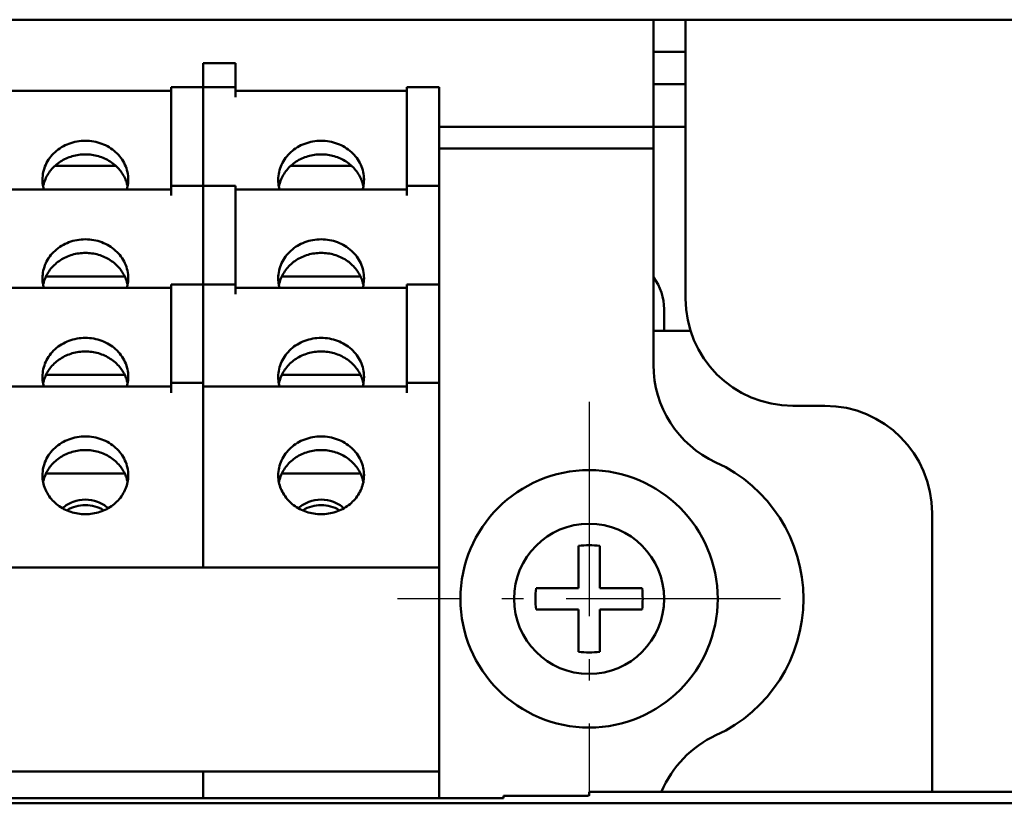
# Model space of a CAD drawing. Extents: x 1364 to 8426, y -2451 to 59.
# Drawn here: x 6840 to 6886, y -1266 to -1230 of the extents above; entities that cross this region are included whole.
import ezdxf

# ---------------------------------------------------------------- set-up
doc = ezdxf.new("R2010")
doc.units = 0
doc.header["$MEASUREMENT"] = 0
doc.linetypes.add('KM_POINT', pattern=[15, 10, -2, 1, -2])
doc.linetypes.add('KM_SOLID', pattern=[0])
doc.layers.add('中心线', color=1, linetype='KM_POINT', lineweight=25)
doc.layers.add('粗线层', color=3, linetype='KM_SOLID', lineweight=50)

msp = doc.modelspace()

# ---------------------------------------------------------------- linework, layer by layer
at = {"layer": '中心线'}
for p, q in [((6866.61364, -1247.54756), (6866.61364, -1265.92277)), ((6875.54636, -1256.73516), (6857.66872, -1256.73516))]:
    msp.add_line(p, q, dxfattribs=at)
at = {"layer": '粗线层'}
for p, q in [((6480.11364, -1229.73516), (6970.11364, -1229.73516)), ((6869.61364, -1245.82645), (6869.61364, -1229.73516)), ((6871.11364, -1242.73516), (6871.11364, -1229.73516)), ((6869.61364, -1231.23516), (6871.11364, -1231.23516)), ((6848.61364, -1231.76006), (6850.11364, -1231.76006)), ((6848.61364, -1255.28076), (6848.61364, -1231.76013)), ((6850.11364, -1233.33884), (6850.11364, -1231.76013)), ((6871.11364, -1232.73516), (6869.61364, -1232.73516)), ((6847.11364, -1233.05015), (6839.11364, -1233.05015)), ((6847.11364, -1232.88568), (6847.11364, -1237.93389)), ((6847.11364, -1232.88568), (6850.11364, -1232.88568)), ((6858.11364, -1233.05015), (6850.11364, -1233.05015)), ((6858.11364, -1232.88568), (6858.11364, -1237.93389)), ((6859.61364, -1232.88568), (6858.11364, -1232.88568)), ((6859.61364, -1266.03537), (6859.61364, -1232.88568)), ((6859.61364, -1234.73516), (6871.11364, -1234.73516)), ((6869.61364, -1235.73516), (6859.61364, -1235.73516)), ((6841.7059, -1236.54033), (6844.52392, -1236.54033)), ((6852.7059, -1236.54033), (6855.52392, -1236.54033)), ((6839.11364, -1237.6452), (6847.11364, -1237.6452)), ((6847.11364, -1237.48073), (6850.11364, -1237.48073)), ((6850.11364, -1242.52894), (6850.11364, -1237.48073)), ((6850.11364, -1237.6452), (6858.11364, -1237.6452)), ((6859.61364, -1237.48073), (6858.11364, -1237.48073)), ((6841.29485, -1241.70227), (6844.93212, -1241.70227)), ((6852.29485, -1241.70227), (6855.93212, -1241.70227)), ((6847.11364, -1242.24025), (6839.11364, -1242.24025)), ((6847.11364, -1242.07578), (6847.11364, -1247.12399)), ((6847.11364, -1242.07578), (6850.11364, -1242.07578)), ((6858.11364, -1242.24025), (6850.11364, -1242.24025)), ((6858.11364, -1242.07578), (6858.11364, -1247.12399)), ((6859.61364, -1242.07578), (6858.11364, -1242.07578)), ((6870.11364, -1243.23516), (6870.11364, -1244.23516)), ((6869.61364, -1244.23516), (6871.34754, -1244.23516)), ((6841.29485, -1246.29732), (6844.93212, -1246.29732)), ((6852.29485, -1246.29732), (6855.93212, -1246.29732)), ((6847.11364, -1246.8353), (6837.61364, -1246.8353)), ((6848.61364, -1246.67083), (6847.11364, -1246.67083)), ((6858.11364, -1246.8353), (6848.61364, -1246.8353)), ((6859.61364, -1246.67083), (6858.11364, -1246.67083)), ((6876.11364, -1247.73516), (6877.61364, -1247.73516)), ((6841.29485, -1250.89237), (6844.93212, -1250.89237)), ((6852.29485, -1250.89237), (6855.93212, -1250.89237)), ((6882.61364, -1265.73516), (6882.61364, -1252.73516)), ((6866.11364, -1256.23516), (6866.11364, -1254.2606)), ((6867.11364, -1256.23516), (6867.11364, -1254.2606)), ((6859.61364, -1255.28076), (6705.61364, -1255.28076)), ((6864.13908, -1256.23516), (6866.11364, -1256.23516)), ((6867.11364, -1256.23516), (6869.08821, -1256.23516)), ((6864.13908, -1257.23516), (6866.11364, -1257.23516)), ((6866.11364, -1259.20973), (6866.11364, -1257.23516)), ((6867.11364, -1259.20973), (6867.11364, -1257.23516)), ((6867.11364, -1257.23516), (6869.08821, -1257.23516)), ((6859.61364, -1264.78076), (6705.61364, -1264.78076)), ((6848.61364, -1266.03537), (6848.61364, -1264.78076)), ((6862.61364, -1266.02838), (6862.61364, -1265.92366)), ((6863.61364, -1265.91668), (6865.61364, -1265.91668)), ((6866.61364, -1265.74215), (6866.61364, -1265.9097)), ((6963.26364, -1265.73516), (6867.61364, -1265.73516)), ((6601.96364, -1266.26781), (6963.26364, -1266.26781)), ((6703.61364, -1266.03537), (6861.61364, -1266.03537))]:
    msp.add_line(p, q, dxfattribs=at)
at = {"layer": '粗线层', "linetype": 'KM_SOLID', "lineweight": 50}
for p, q in [((6862.61846, -1265.92298), (6862.61364, -1265.92366)), ((6862.63286, -1265.9223), (6862.61846, -1265.92298)), ((6862.6567, -1265.92164), (6862.63286, -1265.9223)), ((6862.68977, -1265.92099), (6862.6567, -1265.92164)), ((6862.73172, -1265.92037), (6862.68977, -1265.92099)), ((6862.78217, -1265.91978), (6862.73172, -1265.92037)), ((6862.84063, -1265.91923), (6862.78217, -1265.91978)), ((6862.90654, -1265.91873), (6862.84063, -1265.91923)), ((6862.97925, -1265.91827), (6862.90654, -1265.91873)), ((6863.05807, -1265.91786), (6862.97925, -1265.91827)), ((6863.14225, -1265.91751), (6863.05807, -1265.91786)), ((6863.23096, -1265.91721), (6863.14225, -1265.91751)), ((6863.32336, -1265.91698), (6863.23096, -1265.91721)), ((6863.41855, -1265.91682), (6863.32336, -1265.91698)), ((6863.51563, -1265.91672), (6863.41855, -1265.91682)), ((6863.61364, -1265.91668), (6863.51563, -1265.91672)), ((6865.61364, -1265.91668), (6865.71166, -1265.91665)), ((6865.71166, -1265.91665), (6865.80873, -1265.91655)), ((6865.80873, -1265.91655), (6865.90393, -1265.91638)), ((6865.90393, -1265.91638), (6865.99633, -1265.91615)), ((6865.99633, -1265.91615), (6866.08504, -1265.91586)), ((6866.08504, -1265.91586), (6866.16921, -1265.91551)), ((6866.16921, -1265.91551), (6866.24804, -1265.9151)), ((6866.24804, -1265.9151), (6866.32075, -1265.91464)), ((6866.32075, -1265.91464), (6866.38666, -1265.91413)), ((6866.38666, -1265.91413), (6866.44511, -1265.91358)), ((6866.44511, -1265.91358), (6866.49557, -1265.91299)), ((6866.49557, -1265.91299), (6866.53752, -1265.91237)), ((6866.53752, -1265.91237), (6866.57058, -1265.91173)), ((6866.57058, -1265.91173), (6866.59443, -1265.91106)), ((6866.59443, -1265.91106), (6866.60883, -1265.91038)), ((6866.60883, -1265.91038), (6866.61364, -1265.9097)), ((6866.61846, -1265.74146), (6866.61364, -1265.74215)), ((6866.63286, -1265.74078), (6866.61846, -1265.74146)), ((6866.6567, -1265.74012), (6866.63286, -1265.74078)), ((6866.68977, -1265.73947), (6866.6567, -1265.74012)), ((6866.73172, -1265.73886), (6866.68977, -1265.73947)), ((6866.78217, -1265.73827), (6866.73172, -1265.73886)), ((6866.84063, -1265.73772), (6866.78217, -1265.73827)), ((6866.90654, -1265.73721), (6866.84063, -1265.73772)), ((6866.97925, -1265.73675), (6866.90654, -1265.73721)), ((6867.05807, -1265.73634), (6866.97925, -1265.73675)), ((6867.14225, -1265.73599), (6867.05807, -1265.73634)), ((6867.23096, -1265.7357), (6867.14225, -1265.73599)), ((6867.32336, -1265.73547), (6867.23096, -1265.7357)), ((6867.41855, -1265.7353), (6867.32336, -1265.73547)), ((6867.51563, -1265.7352), (6867.41855, -1265.7353)), ((6867.61364, -1265.73516), (6867.51563, -1265.7352)), ((6861.61364, -1266.03537), (6861.71166, -1266.03533)), ((6861.71166, -1266.03533), (6861.80873, -1266.03523)), ((6861.80873, -1266.03523), (6861.90393, -1266.03507)), ((6861.90393, -1266.03507), (6861.99633, -1266.03483)), ((6861.99633, -1266.03483), (6862.08504, -1266.03454)), ((6862.08504, -1266.03454), (6862.16921, -1266.03419)), ((6862.16921, -1266.03419), (6862.24804, -1266.03378)), ((6862.24804, -1266.03378), (6862.32075, -1266.03332)), ((6862.32075, -1266.03332), (6862.38666, -1266.03281)), ((6862.38666, -1266.03281), (6862.44511, -1266.03226)), ((6862.44511, -1266.03226), (6862.49557, -1266.03168)), ((6862.49557, -1266.03168), (6862.53752, -1266.03106)), ((6862.53752, -1266.03106), (6862.57058, -1266.03041)), ((6862.57058, -1266.03041), (6862.59443, -1266.02975)), ((6862.59443, -1266.02975), (6862.60883, -1266.02907)), ((6862.60883, -1266.02907), (6862.61364, -1266.02838))]:
    msp.add_line(p, q, dxfattribs=at)
at = {"layer": '粗线层'}
for radius in [6, 3.5]:
    msp.add_circle((6866.61364, -1256.73516), radius, dxfattribs=at)
for centre, radius, start, end in [((6842.76722, -1237.18977), 1.65357, 180.027577, 191.160704), ((6842.77932, -1237.82783), 1.6659, 163.876211, 168.839101), ((6842.79774, -1237.8334), 1.68514, 159.394087, 163.868294), ((6843.4293, -1237.83348), 1.68541, 16.633334, 20.567151), ((6843.44638, -1237.8282), 1.66753, 11.170482, 16.627371), ((6843.46055, -1237.18981), 1.65308, 348.829392, 359.968676), ((6853.76722, -1237.18977), 1.65357, 180.027577, 191.160704), ((6853.77932, -1237.82783), 1.6659, 163.876211, 168.839101), ((6853.79774, -1237.8334), 1.68514, 159.394087, 163.868294), ((6854.4293, -1237.83348), 1.68541, 16.633334, 20.567151), ((6854.44638, -1237.8282), 1.66753, 11.170482, 16.627371), ((6854.46055, -1237.18981), 1.65308, 348.829392, 359.968676), ((6842.77919, -1237.18741), 1.66576, 191.160706, 195.95672), ((6843.44697, -1237.18716), 1.66692, 344.029428, 348.830397), ((6853.77919, -1237.18741), 1.66576, 191.160706, 195.95672), ((6854.44697, -1237.18716), 1.66692, 344.029428, 348.830397), ((6842.76722, -1241.78483), 1.65357, 180.027577, 191.160704), ((6842.77932, -1242.42289), 1.6659, 163.876211, 168.839101), ((6842.79774, -1242.42845), 1.68514, 159.394087, 163.868294), ((6843.4293, -1242.42853), 1.68541, 16.633334, 20.567151), ((6843.44638, -1242.42325), 1.66753, 11.170482, 16.627371), ((6843.46055, -1241.78487), 1.65308, 348.829392, 359.968676), ((6853.76722, -1241.78483), 1.65357, 180.027577, 191.160704), ((6853.77932, -1242.42289), 1.6659, 163.876211, 168.839101), ((6853.79774, -1242.42845), 1.68514, 159.394087, 163.868294), ((6854.4293, -1242.42853), 1.68541, 16.633334, 20.567151), ((6854.44638, -1242.42325), 1.66753, 11.170482, 16.627371), ((6854.46055, -1241.78487), 1.65308, 348.829392, 359.968676), ((6867.61364, -1243.23516), 2.5, 0, 36.590011), ((6842.77919, -1241.78246), 1.66576, 191.160706, 195.95672), ((6843.44697, -1241.78221), 1.66692, 344.029428, 348.830397), ((6853.77919, -1241.78246), 1.66576, 191.160706, 195.95672), ((6854.44697, -1241.78221), 1.66692, 344.029428, 348.830397), ((6876.11364, -1242.73516), 5, 180, 270), ((6874.61364, -1245.82645), 5, 180, 245.375682), ((6842.76722, -1246.37988), 1.65357, 180.027577, 191.160704), ((6842.77932, -1247.01794), 1.6659, 163.876211, 168.839101), ((6842.79774, -1247.0235), 1.68514, 159.394087, 163.868294), ((6843.4293, -1247.02358), 1.68541, 16.633334, 20.567151), ((6843.44638, -1247.0183), 1.66753, 11.170482, 16.627371), ((6843.46055, -1246.37992), 1.65308, 348.829392, 359.968676), ((6853.76722, -1246.37988), 1.65357, 180.027577, 191.160704), ((6853.77932, -1247.01794), 1.6659, 163.876211, 168.839101), ((6853.79774, -1247.0235), 1.68514, 159.394087, 163.868294), ((6854.4293, -1247.02358), 1.68541, 16.633334, 20.567151), ((6854.44638, -1247.0183), 1.66753, 11.170482, 16.627371), ((6854.46055, -1246.37992), 1.65308, 348.829392, 359.968676), ((6842.77919, -1246.37752), 1.66576, 191.160706, 195.95672), ((6843.44697, -1246.37726), 1.66692, 344.029428, 348.830397), ((6853.77919, -1246.37752), 1.66576, 191.160706, 195.95672), ((6854.44697, -1246.37726), 1.66692, 344.029428, 348.830397), ((6877.61364, -1252.73516), 5, 0, 90), ((6869.61364, -1256.73516), 7, 294.624318, 65.375682), ((6842.76722, -1250.97493), 1.65357, 180.027577, 191.160704), ((6842.77932, -1251.61299), 1.6659, 163.876211, 168.839101), ((6842.79774, -1251.61855), 1.68514, 159.394087, 163.868294), ((6843.4293, -1251.61863), 1.68541, 16.633334, 20.567151), ((6843.44638, -1251.61335), 1.66753, 11.170482, 16.627371), ((6843.46055, -1250.97497), 1.65308, 348.829392, 359.968676), ((6853.76722, -1250.97493), 1.65357, 180.027577, 191.160704), ((6853.77932, -1251.61299), 1.6659, 163.876211, 168.839101), ((6853.79774, -1251.61855), 1.68514, 159.394087, 163.868294), ((6854.4293, -1251.61863), 1.68541, 16.633334, 20.567151), ((6854.44638, -1251.61335), 1.66753, 11.170482, 16.627371), ((6854.46055, -1250.97497), 1.65308, 348.829392, 359.968676), ((6866.61364, -1259.16258), 4.92742, 84.175997, 95.824003), ((6869.03709, -1256.73498), 4.92344, 174.173426, 180.002133), ((6864.20258, -1256.73435), 4.91107, 0, 5.833924), ((6869.02471, -1256.73598), 4.91107, 179.990517, 185.833924), ((6864.1902, -1256.73535), 4.92344, 354.173426, 0.002133), ((6866.61364, -1254.30775), 4.92742, 264.175997, 275.824003), ((6874.61364, -1267.64388), 5, 114.624318, 157.433321)]:
    msp.add_arc(centre, radius, start, end, dxfattribs=at)
for points, knots in [([(6843.11364, -1235.37803), (6842.85439, -1235.37803), (6842.33748, -1235.46946), (6841.67398, -1235.86587), (6841.22175, -1236.46777), (6841.11366, -1236.95386), (6841.11366, -1237.19057)], [0, 0, 0, 0, 0.26126337, 0.51604841, 0.76145291, 1, 1, 1, 1]), ([(6845.11363, -1237.19072), (6845.11364, -1236.954), (6845.0056, -1236.46789), (6844.55338, -1235.86593), (6843.88986, -1235.46947), (6843.37291, -1235.37803), (6843.11364, -1235.37803)], [0, 0, 0, 0, 0.23853949, 0.48394324, 0.73873532, 1, 1, 1, 1]), ([(6854.11364, -1235.37803), (6853.85439, -1235.37803), (6853.33748, -1235.46946), (6852.67398, -1235.86587), (6852.22175, -1236.46777), (6852.11366, -1236.95386), (6852.11366, -1237.19057)], [0, 0, 0, 0, 0.26126337, 0.51604841, 0.76145291, 1, 1, 1, 1]), ([(6856.11363, -1237.19072), (6856.11364, -1236.954), (6856.0056, -1236.46789), (6855.55338, -1235.86593), (6854.88986, -1235.46947), (6854.37291, -1235.37803), (6854.11364, -1235.37803)], [0, 0, 0, 0, 0.23853949, 0.48394324, 0.73873532, 1, 1, 1, 1]), ([(6841.22041, -1237.24034), (6841.28771, -1237.06129), (6841.48779, -1236.7189), (6841.93793, -1236.32245), (6842.49707, -1236.06954), (6842.9078, -1236.01196), (6843.11364, -1236.01196)], [0, 0, 0, 0, 0.24010271, 0.48741149, 0.74160625, 1, 1, 1, 1]), ([(6843.11364, -1236.01196), (6843.3196, -1236.01196), (6843.73053, -1236.0696), (6844.28988, -1236.32275), (6844.74008, -1236.71955), (6844.94007, -1237.06222), (6845.00728, -1237.24139)], [0, 0, 0, 0, 0.25840315, 0.51259463, 0.75989655, 1, 1, 1, 1]), ([(6852.22041, -1237.24034), (6852.28771, -1237.06129), (6852.48779, -1236.7189), (6852.93793, -1236.32245), (6853.49707, -1236.06954), (6853.9078, -1236.01196), (6854.11364, -1236.01196)], [0, 0, 0, 0, 0.24010271, 0.48741149, 0.74160625, 1, 1, 1, 1]), ([(6854.11364, -1236.01196), (6854.3196, -1236.01196), (6854.73053, -1236.0696), (6855.28988, -1236.32275), (6855.74008, -1236.71955), (6855.94007, -1237.06222), (6856.00728, -1237.24139)], [0, 0, 0, 0, 0.25840315, 0.51259463, 0.75989655, 1, 1, 1, 1]), ([(6843.11364, -1239.97308), (6842.85439, -1239.97308), (6842.33748, -1240.06451), (6841.67398, -1240.46092), (6841.22175, -1241.06282), (6841.11366, -1241.54891), (6841.11366, -1241.78562)], [0, 0, 0, 0, 0.26126337, 0.51604841, 0.76145291, 1, 1, 1, 1]), ([(6845.11363, -1241.78577), (6845.11364, -1241.54905), (6845.0056, -1241.06294), (6844.55338, -1240.46098), (6843.88986, -1240.06452), (6843.37291, -1239.97308), (6843.11364, -1239.97308)], [0, 0, 0, 0, 0.23853949, 0.48394324, 0.73873532, 1, 1, 1, 1]), ([(6854.11364, -1239.97308), (6853.85439, -1239.97308), (6853.33748, -1240.06451), (6852.67398, -1240.46092), (6852.22175, -1241.06282), (6852.11366, -1241.54891), (6852.11366, -1241.78562)], [0, 0, 0, 0, 0.26126337, 0.51604841, 0.76145291, 1, 1, 1, 1]), ([(6856.11363, -1241.78577), (6856.11364, -1241.54905), (6856.0056, -1241.06294), (6855.55338, -1240.46098), (6854.88986, -1240.06452), (6854.37291, -1239.97308), (6854.11364, -1239.97308)], [0, 0, 0, 0, 0.23853949, 0.48394324, 0.73873532, 1, 1, 1, 1]), ([(6841.22041, -1241.83539), (6841.28771, -1241.65634), (6841.48779, -1241.31395), (6841.93793, -1240.9175), (6842.49707, -1240.66459), (6842.9078, -1240.60701), (6843.11364, -1240.60701)], [0, 0, 0, 0, 0.24010271, 0.48741149, 0.74160625, 1, 1, 1, 1]), ([(6843.11364, -1240.60701), (6843.3196, -1240.60701), (6843.73053, -1240.66465), (6844.28988, -1240.9178), (6844.74008, -1241.3146), (6844.94007, -1241.65727), (6845.00728, -1241.83644)], [0, 0, 0, 0, 0.25840315, 0.51259463, 0.75989655, 1, 1, 1, 1]), ([(6852.22041, -1241.83539), (6852.28771, -1241.65634), (6852.48779, -1241.31395), (6852.93793, -1240.9175), (6853.49707, -1240.66459), (6853.9078, -1240.60701), (6854.11364, -1240.60701)], [0, 0, 0, 0, 0.24010271, 0.48741149, 0.74160625, 1, 1, 1, 1]), ([(6854.11364, -1240.60701), (6854.3196, -1240.60701), (6854.73053, -1240.66465), (6855.28988, -1240.9178), (6855.74008, -1241.3146), (6855.94007, -1241.65727), (6856.00728, -1241.83644)], [0, 0, 0, 0, 0.25840315, 0.51259463, 0.75989655, 1, 1, 1, 1]), ([(6843.11364, -1244.56813), (6842.85439, -1244.56813), (6842.33748, -1244.65956), (6841.67398, -1245.05597), (6841.22175, -1245.65787), (6841.11366, -1246.14396), (6841.11366, -1246.38067)], [0, 0, 0, 0, 0.26126337, 0.51604841, 0.76145291, 1, 1, 1, 1]), ([(6845.11363, -1246.38082), (6845.11364, -1246.1441), (6845.0056, -1245.65799), (6844.55338, -1245.05603), (6843.88986, -1244.65957), (6843.37291, -1244.56813), (6843.11364, -1244.56813)], [0, 0, 0, 0, 0.23853949, 0.48394324, 0.73873532, 1, 1, 1, 1]), ([(6854.11364, -1244.56813), (6853.85439, -1244.56813), (6853.33748, -1244.65956), (6852.67398, -1245.05597), (6852.22175, -1245.65787), (6852.11366, -1246.14396), (6852.11366, -1246.38067)], [0, 0, 0, 0, 0.26126337, 0.51604841, 0.76145291, 1, 1, 1, 1]), ([(6856.11363, -1246.38082), (6856.11364, -1246.1441), (6856.0056, -1245.65799), (6855.55338, -1245.05603), (6854.88986, -1244.65957), (6854.37291, -1244.56813), (6854.11364, -1244.56813)], [0, 0, 0, 0, 0.23853949, 0.48394324, 0.73873532, 1, 1, 1, 1]), ([(6841.22041, -1246.43044), (6841.28771, -1246.25139), (6841.48779, -1245.909), (6841.93793, -1245.51255), (6842.49707, -1245.25964), (6842.9078, -1245.20206), (6843.11364, -1245.20206)], [0, 0, 0, 0, 0.24010271, 0.48741149, 0.74160625, 1, 1, 1, 1]), ([(6843.11364, -1245.20206), (6843.3196, -1245.20206), (6843.73053, -1245.2597), (6844.28988, -1245.51285), (6844.74008, -1245.90965), (6844.94007, -1246.25232), (6845.00728, -1246.43149)], [0, 0, 0, 0, 0.25840315, 0.51259463, 0.75989655, 1, 1, 1, 1]), ([(6852.22041, -1246.43044), (6852.28771, -1246.25139), (6852.48779, -1245.909), (6852.93793, -1245.51255), (6853.49707, -1245.25964), (6853.9078, -1245.20206), (6854.11364, -1245.20206)], [0, 0, 0, 0, 0.24010271, 0.48741149, 0.74160625, 1, 1, 1, 1]), ([(6854.11364, -1245.20206), (6854.3196, -1245.20206), (6854.73053, -1245.2597), (6855.28988, -1245.51285), (6855.74008, -1245.90965), (6855.94007, -1246.25232), (6856.00728, -1246.43149)], [0, 0, 0, 0, 0.25840315, 0.51259463, 0.75989655, 1, 1, 1, 1]), ([(6843.11364, -1249.16318), (6842.85439, -1249.16318), (6842.33748, -1249.25461), (6841.67398, -1249.65102), (6841.22175, -1250.25292), (6841.11366, -1250.73901), (6841.11366, -1250.97572)], [0, 0, 0, 0, 0.26126337, 0.51604841, 0.76145291, 1, 1, 1, 1]), ([(6845.11363, -1250.97587), (6845.11364, -1250.73915), (6845.0056, -1250.25304), (6844.55338, -1249.65108), (6843.88986, -1249.25462), (6843.37291, -1249.16318), (6843.11364, -1249.16318)], [0, 0, 0, 0, 0.23853949, 0.48394324, 0.73873532, 1, 1, 1, 1]), ([(6854.11364, -1249.16318), (6853.85439, -1249.16318), (6853.33748, -1249.25461), (6852.67398, -1249.65102), (6852.22175, -1250.25292), (6852.11366, -1250.73901), (6852.11366, -1250.97572)], [0, 0, 0, 0, 0.26126337, 0.51604841, 0.76145291, 1, 1, 1, 1]), ([(6856.11363, -1250.97587), (6856.11364, -1250.73915), (6856.0056, -1250.25304), (6855.55338, -1249.65108), (6854.88986, -1249.25462), (6854.37291, -1249.16318), (6854.11364, -1249.16318)], [0, 0, 0, 0, 0.23853949, 0.48394324, 0.73873532, 1, 1, 1, 1]), ([(6841.22041, -1251.02549), (6841.28771, -1250.84644), (6841.48779, -1250.50405), (6841.93793, -1250.1076), (6842.49707, -1249.85469), (6842.9078, -1249.79711), (6843.11364, -1249.79711)], [0, 0, 0, 0, 0.24010271, 0.48741149, 0.74160625, 1, 1, 1, 1]), ([(6843.11364, -1249.79711), (6843.3196, -1249.79711), (6843.73053, -1249.85475), (6844.28988, -1250.1079), (6844.74008, -1250.5047), (6844.94007, -1250.84737), (6845.00728, -1251.02654)], [0, 0, 0, 0, 0.25840315, 0.51259463, 0.75989655, 1, 1, 1, 1]), ([(6852.22041, -1251.02549), (6852.28771, -1250.84644), (6852.48779, -1250.50405), (6852.93793, -1250.1076), (6853.49707, -1249.85469), (6853.9078, -1249.79711), (6854.11364, -1249.79711)], [0, 0, 0, 0, 0.24010271, 0.48741149, 0.74160625, 1, 1, 1, 1]), ([(6854.11364, -1249.79711), (6854.3196, -1249.79711), (6854.73053, -1249.85475), (6855.28988, -1250.1079), (6855.74008, -1250.5047), (6855.94007, -1250.84737), (6856.00728, -1251.02654)], [0, 0, 0, 0, 0.25840315, 0.51259463, 0.75989655, 1, 1, 1, 1]), ([(6841.14493, -1251.29499), (6841.18598, -1251.50312), (6841.35357, -1251.91311), (6841.81303, -1252.40069), (6842.42332, -1252.71617), (6842.88312, -1252.78841), (6843.11364, -1252.78841)], [0, 0, 0, 0, 0.23908725, 0.48558029, 0.74018551, 1, 1, 1, 1]), ([(6843.11364, -1252.78841), (6843.34415, -1252.78841), (6843.80391, -1252.71618), (6844.41415, -1252.40076), (6844.87361, -1251.91327), (6845.04123, -1251.50333), (6845.08232, -1251.29522)], [0, 0, 0, 0, 0.25981464, 0.51441355, 0.76090439, 1, 1, 1, 1]), ([(6852.14493, -1251.29499), (6852.18598, -1251.50312), (6852.35357, -1251.91311), (6852.81303, -1252.40069), (6853.42332, -1252.71617), (6853.88312, -1252.78841), (6854.11364, -1252.78841)], [0, 0, 0, 0, 0.23908725, 0.48558029, 0.74018551, 1, 1, 1, 1]), ([(6854.11364, -1252.78841), (6854.34415, -1252.78841), (6854.80391, -1252.71618), (6855.41415, -1252.40076), (6855.87361, -1251.91327), (6856.04123, -1251.50333), (6856.08232, -1251.29522)], [0, 0, 0, 0, 0.25981464, 0.51441355, 0.76090439, 1, 1, 1, 1]), ([(6844.17157, -1252.50549), (6844.03114, -1252.37886), (6843.69292, -1252.1775), (6843.11339, -1252.07547), (6842.53389, -1252.17767), (6842.19573, -1252.37914), (6842.05535, -1252.50583)], [0, 0, 0, 0, 0.24690043, 0.50000196, 0.7530999, 1, 1, 1, 1]), ([(6855.17157, -1252.50549), (6855.03114, -1252.37886), (6854.69292, -1252.1775), (6854.11339, -1252.07547), (6853.53389, -1252.17767), (6853.19573, -1252.37914), (6853.05535, -1252.50583)], [0, 0, 0, 0, 0.24690043, 0.50000196, 0.7530999, 1, 1, 1, 1]), ([(6842.27059, -1252.5984), (6842.519, -1252.44538), (6843.1137, -1252.28132), (6843.7084, -1252.44543), (6843.95679, -1252.59846)], [0, 0, 0, 0, 0.50000042, 1, 1, 1, 1]), ([(6853.27059, -1252.5984), (6853.519, -1252.44538), (6854.1137, -1252.28132), (6854.7084, -1252.44543), (6854.95679, -1252.59846)], [0, 0, 0, 0, 0.50000042, 1, 1, 1, 1])]:
    msp.add_open_spline(points, degree=3, knots=knots, dxfattribs=at)

doc.saveas('drawing.dxf')
